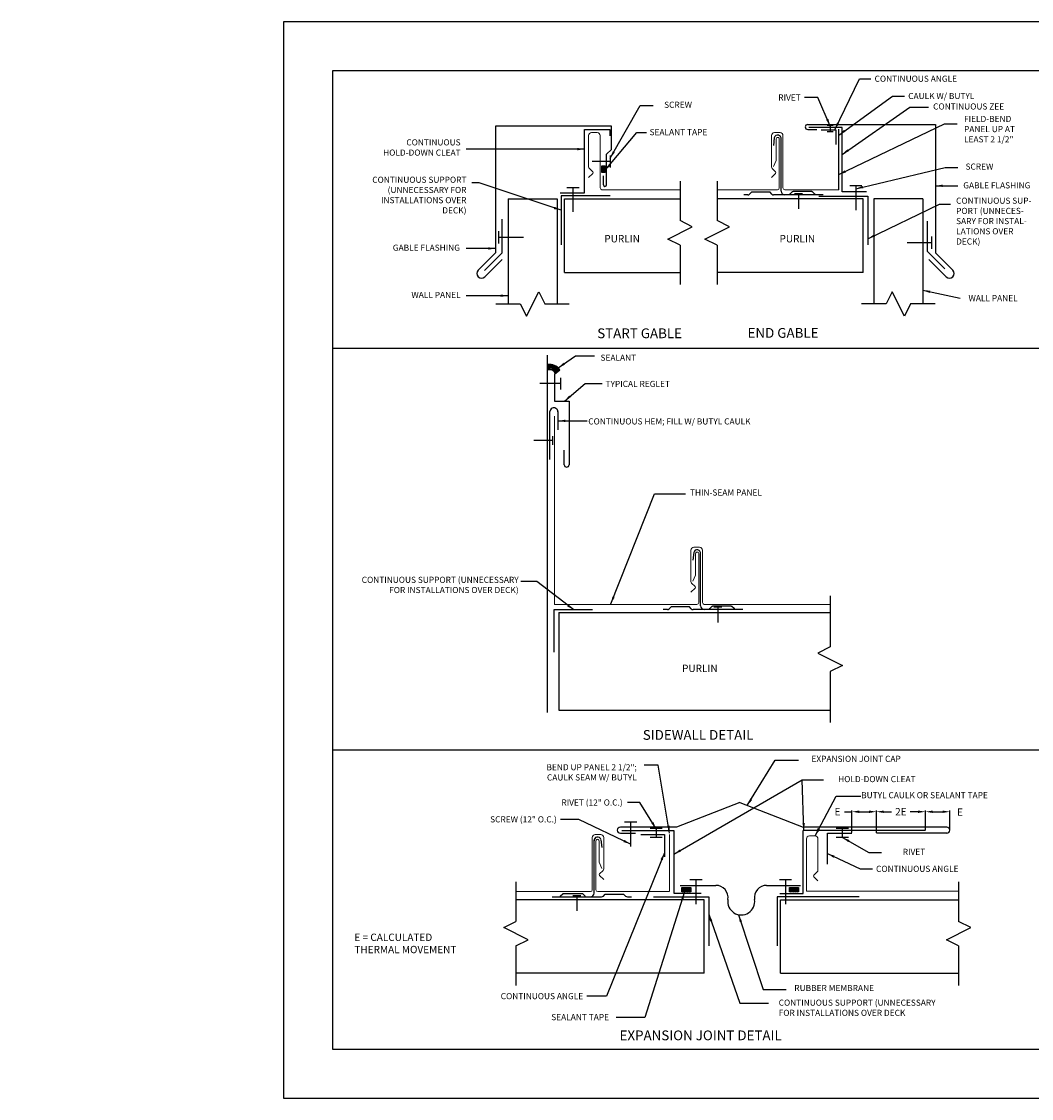
# Model space of a CAD drawing. Extents: x -55.8 to -7.2, y 1.6 to 37.6.
# Drawn here: x -22.7 to -12.4, y 26.5 to 37.5 of the extents above; entities that cross this region are included whole.
import ezdxf
from ezdxf.enums import TextEntityAlignment as Align

# ---------------------------------------------------------------- set-up
doc = ezdxf.new("R2010")
doc.units = 0
doc.header["$MEASUREMENT"] = 0
doc.layers.get('0').update_dxf_attribs({"linetype": 'CONTINUOUS'})
doc.layers.get('DEFPOINTS').update_dxf_attribs({"color": 5, "linetype": 'CONTINUOUS'})
doc.layers.add('AALDR', color=250, linetype='CONTINUOUS', lineweight=18)
for name, color, linetype in [('AATEXT', 7, 'CONTINUOUS'), ('ACCESSORYEDGE', 3, 'CONTINUOUS'), ('ACCESSORYFACE', 112, 'CONTINUOUS'), ('BLK', 3, 'CONTINUOUS'), ('BORDER', 12, 'CONTINUOUS'), ('DIM', 1, 'CONTINUOUS'), ('FLASHINGEDGE', 6, 'CONTINUOUS'), ('FLASHINGFACE', 220, 'CONTINUOUS'), ('MATT', 4, 'CONTINUOUS'), ('PANELFACE', 162, 'CONTINUOUS'), ('SUBSTRATEEDGE', 2, 'CONTINUOUS'), ('SUBSTRATEFACE', 52, 'CONTINUOUS'), ('TEXT', 7, 'CONTINUOUS')]:
    doc.layers.add(name, color=color, linetype=linetype)
doc.layers.add('OUTBORDER', color=7, linetype='CONTINUOUS', plot=False)
doc.styles.add('ROMANS', font='ROMANS.shx')
doc.styles.get("Standard").update_dxf_attribs({"font": 'ARIAL.TTF'})
doc.dimstyles.new('DMVAR1_8', dxfattribs={"dimtxt": 0.0625, "dimasz": 0.08, "dimexe": 0.0625, "dimexo": 0.0625, "dimgap": 0, "dimtad": 0, "dimtih": 1, "dimtoh": 1, "dimdec": 4, "dimlfac": 4.5, "dimzin": 3, "dimdsep": 46, "dimlunit": 4, "dimtxsty": 'ROMANS', "dimblk": 'DIMARR', "dimcen": 0.125, "dimclrd": 256, "dimclre": 256, "dimclrt": 256, "dimadec": 0, "dimazin": 0, "dimtfac": 1, "dimtdec": 4, "dimtofl": 0, "dimtmove": 0, "dimatfit": 0, "dimldrblk": 'DIMARR', "dimfxl": 0, "dimtolj": 1, "dimtzin": 3, "dimarcsym": 0})
doc.dimstyles.get("Standard").update_dxf_attribs({"dimscale": 0.075, "dimtxt": 1, "dimasz": 1, "dimexe": 0.5, "dimexo": 0.5, "dimgap": 0.5, "dimtad": 0, "dimtih": 1, "dimtoh": 1, "dimdec": 4, "dimzin": 0, "dimdsep": 46, "dimtxsty": 'Standard', "dimcen": 0.09, "dimadec": 0, "dimazin": 0, "dimtfac": 1, "dimtdec": 4, "dimtofl": 0, "dimtmove": 1, "dimatfit": 3, "dimfxl": 0, "dimtolj": 1, "dimtzin": 0, "dimarcsym": 0})
doc.dimstyles.new('STANDARD$7', dxfattribs={"dimscale": 0.075, "dimtxt": 1, "dimasz": 1, "dimexe": 0.18, "dimexo": 0.0625, "dimgap": 0.5, "dimtad": 0, "dimtih": 1, "dimtoh": 1, "dimdec": 4, "dimzin": 0, "dimdsep": 46, "dimtxsty": 'Standard', "dimcen": 0.09, "dimadec": 0, "dimazin": 0, "dimtfac": 1, "dimtdec": 4, "dimtofl": 0, "dimtmove": 1, "dimatfit": 3, "dimfxl": 0, "dimtolj": 1, "dimtzin": 0, "dimarcsym": 0})

# ---------------------------------------------------------------- blocks, each defined once
blk = doc.blocks.new('*D8')
at = {"layer": 'AATEXT', "color": 0, "lineweight": -2}
for p, q in [((-14.28, 29.402), (-14.205, 29.402)), ((-14.205, 29.188), (-14.205, 29.415)), ((-14.13, 29.402), (-14.03, 29.402)), ((-13.955, 29.187), (-13.955, 29.415))]:
    blk.add_line(p, q, dxfattribs=at)
at = {"layer": 'AATEXT', "color": 0}
for points in [[(-14.13, 29.414), (-14.13, 29.389), (-14.205, 29.402)], [(-14.03, 29.414), (-14.03, 29.389), (-13.955, 29.402)]]:
    blk.add_solid(points, dxfattribs=at)
at = {"layer": 'DEFPOINTS', "color": 0}
for p in [(-13.955, 29.402), (-14.205, 29.183), (-13.955, 29.182)]:
    blk.add_point(p, dxfattribs=at)
at = {"layer": 'AATEXT', "color": 0, "insert": (-14.352, 29.402), "char_height": 0.075, "attachment_point": 5}
blk.add_mtext('\\A1;{E}', dxfattribs=at)
blk = doc.blocks.new('*D9')
at = {"layer": 'AATEXT', "color": 0, "lineweight": -2}
for p, q in [((-13.955, 29.187), (-13.955, 29.415)), ((-13.88, 29.402), (-13.8, 29.402)), ((-13.53, 29.402), (-13.61, 29.402)), ((-13.455, 29.216), (-13.455, 29.415))]:
    blk.add_line(p, q, dxfattribs=at)
at = {"layer": 'AATEXT', "color": 0}
for points in [[(-13.88, 29.414), (-13.88, 29.389), (-13.955, 29.402)], [(-13.53, 29.414), (-13.53, 29.389), (-13.455, 29.402)]]:
    blk.add_solid(points, dxfattribs=at)
at = {"layer": 'DEFPOINTS', "color": 0}
for p in [(-13.455, 29.402), (-13.955, 29.182), (-13.455, 29.212)]:
    blk.add_point(p, dxfattribs=at)
at = {"layer": 'AATEXT', "color": 0, "insert": (-13.705, 29.402), "char_height": 0.075, "attachment_point": 5}
blk.add_mtext('\\A1;{2E}', dxfattribs=at)
blk = doc.blocks.new('DIMARR')
blk.add_lwpolyline([(-0.03, 0.01, 0, 0.375, 0), (-1.03, 0.01, 0.375, 0.375, 0)], format="xyseb")

msp = doc.modelspace()

# ---------------------------------------------------------------- hatches: boundary and pattern name
at = {"layer": 'ACCESSORYFACE', "linetype": 'Continuous'}
h = msp.add_hatch(dxfattribs=at)
h.set_pattern_fill('ANSI37', color=256, scale=0.015, style=0)
h.set_pattern_definition([(45, (35.6165588, -12.1305138), (-0.001325825215, 0.001325825215), []), (135, (35.6165588, -12.1305138), (-0.001325825215, -0.001325825215), [])])
h.paths.add_polyline_path([(-16.759375, 35.930486), (-16.759375, 36.000162), (-16.723707, 36.000162), (-16.723707, 35.930486)])
h = msp.add_hatch(dxfattribs=at)
h.set_pattern_fill('ANSI37', color=256, scale=0.075, angle=337.3982179, style=0)
h.set_pattern_definition([(22.398218, (-49.664552, 8.924804), (-0.0035722652, 0.0086677302), []), (112.398218, (-49.664552, 8.924804), (-0.0086677302, -0.0035722652), [])])
h.paths.add_polyline_path([(-14.84309, 28.584573), (-14.84309, 28.628113), (-14.749642, 28.628113), (-14.749642, 28.584573)])
h.paths.add_polyline_path([(-15.942659, 28.584573), (-15.942659, 28.628113), (-15.849211, 28.628113), (-15.849211, 28.584573)])

# ---------------------------------------------------------------- linework, layer by layer
at = {"layer": 'AALDR', "color": 4}
for p, q in [((-16.892894, 35.988315), (-16.892894, 36.307982)), ((-16.862894, 36.337982), (-16.805707, 36.337982)), ((-16.775707, 36.307982), (-16.775707, 35.774232)), ((-15.025856, 35.988315), (-15.025856, 36.307982)), ((-14.995856, 36.337982), (-14.938668, 36.337982)), ((-14.908668, 36.307982), (-14.908668, 35.774232)), ((-14.978467, 36.055063), (-14.978467, 36.274345)), ((-14.946168, 36.274345), (-14.946168, 35.774232)), ((-16.851131, 35.936843), (-16.88603, 35.971742)), ((-14.984092, 35.936843), (-15.018991, 35.971742)), ((-15.005717, 35.992841), (-14.978467, 36.055063)), ((-16.892894, 35.87917), (-16.851131, 35.920933)), ((-15.025856, 35.87917), (-14.984092, 35.920933)), ((-15.959698, 35.755482), (-16.756957, 35.755482)), ((-14.964918, 35.755482), (-15.581564, 35.755482)), ((-14.889918, 35.755482), (-14.338339, 35.755482)), ((-17.240152, 33.443491), (-17.240152, 31.519997)), ((-15.848055, 31.75283), (-15.848055, 32.072497)), ((-15.818055, 32.102497), (-15.760867, 32.102497)), ((-15.800665, 31.819579), (-15.800665, 32.03886)), ((-15.768367, 32.03886), (-15.768367, 31.538747)), ((-15.730867, 32.072497), (-15.730867, 31.538747)), ((-15.827916, 31.757357), (-15.800665, 31.819579)), ((-15.848055, 31.643685), (-15.806291, 31.685448)), ((-15.806291, 31.701358), (-15.84119, 31.736257)), ((-15.787117, 31.519997), (-17.240152, 31.519997)), ((-15.712117, 31.519997), (-14.426847, 31.519997)), ((-16.769253, 29.168618), (-16.82644, 29.168618)), ((-16.065991, 28.590671), (-16.065991, 29.168377)), ((-14.581856, 29.154421), (-14.639043, 29.154421)), ((-16.85644, 29.138618), (-16.85644, 28.604868)), ((-16.81894, 29.104981), (-16.81894, 28.604868)), ((-16.786642, 28.8857), (-16.786642, 29.104981)), ((-16.739253, 28.818951), (-16.739253, 29.138618)), ((-14.669043, 29.124421), (-14.669043, 28.590671)), ((-14.551856, 28.804754), (-14.551856, 29.124421)), ((-16.759391, 28.823478), (-16.786642, 28.8857)), ((-16.781016, 28.76748), (-16.746117, 28.802379)), ((-16.739253, 28.709806), (-16.781016, 28.75157)), ((-14.593619, 28.753282), (-14.558721, 28.788181)), ((-14.551856, 28.695609), (-14.593619, 28.737372)), ((-16.87519, 28.586118), (-17.634989, 28.586118)), ((-16.80019, 28.586118), (-16.065991, 28.586118)), ((-14.669043, 28.590671), (-13.115413, 28.590671))]:
    msp.add_line(p, q, dxfattribs=at)
for centre, radius, start, end in [((-16.862894, 36.307982), 0.03, 90, 180), ((-16.805707, 36.307982), 0.03, 0, 90), ((-14.995856, 36.307982), 0.03, 90, 180), ((-14.938668, 36.307982), 0.03, 0, 90), ((-14.962317, 36.274079), 0.016151, 359.0579227, 180.9420773), ((-16.869457, 35.988315), 0.023437, 180, 225), ((-15.002418, 35.988315), 0.023437, 180, 225), ((-16.859086, 35.928888), 0.01125, 315, 45), ((-14.992047, 35.928888), 0.01125, 315, 45), ((-16.756957, 35.774232), 0.01875, 180, 270), ((-14.964918, 35.774232), 0.01875, 270, 0), ((-14.889918, 35.774232), 0.01875, 180, 270), ((-15.818055, 32.072497), 0.03, 90, 180), ((-15.784516, 32.038594), 0.016151, 359.0579227, 180.9420773), ((-15.760867, 32.072497), 0.03, 0, 90), ((-15.824617, 31.75283), 0.023437, 180, 225), ((-15.814246, 31.693403), 0.01125, 315, 45), ((-15.787117, 31.538747), 0.01875, 270, 0), ((-15.712117, 31.538747), 0.01875, 180, 270), ((-16.82644, 29.138618), 0.03, 90, 180), ((-16.769253, 29.138618), 0.03, 0, 90), ((-14.639043, 29.124421), 0.03, 90, 180), ((-14.581856, 29.124421), 0.03, 0, 90), ((-16.802791, 29.104716), 0.016151, 359.0579227, 180.9420773), ((-16.773061, 28.759525), 0.01125, 135, 225), ((-16.76269, 28.818951), 0.023437, 315, 0), ((-14.585664, 28.745327), 0.01125, 135, 225), ((-14.575293, 28.804754), 0.023437, 315, 0), ((-16.87519, 28.604868), 0.01875, 270, 0), ((-16.80019, 28.604868), 0.01875, 180, 270)]:
    msp.add_arc(centre, radius, start, end, dxfattribs=at)
at = {"layer": 'AATEXT'}
for p, q in [((-13.455022, 29.216419), (-13.455022, 29.415076)), ((-13.380022, 29.401576), (-13.280002, 29.401576)), ((-13.205002, 29.218099), (-13.205002, 29.415076))]:
    msp.add_line(p, q, dxfattribs=at)
for points in [[(-13.380022, 29.414076), (-13.380022, 29.389076), (-13.455022, 29.401576)], [(-13.280002, 29.414076), (-13.280002, 29.389076), (-13.205002, 29.401576)]]:
    msp.add_solid(points, dxfattribs=at)
at = {"layer": 'ACCESSORYEDGE'}
for p, q in [((-14.395894, 36.409498), (-14.458394, 36.409498)), ((-14.395894, 36.344812), (-14.458394, 36.344812)), ((-14.427144, 36.409498), (-14.427144, 36.344812)), ((-16.673085, 36.106319), (-16.673085, 35.981319)), ((-16.673085, 36.043819), (-16.855629, 36.043819)), ((-17.115832, 35.77928), (-16.990832, 35.77928)), ((-17.053332, 35.77928), (-17.053332, 35.52928)), ((-14.102776, 35.796037), (-14.227776, 35.796037)), ((-14.165276, 35.796037), (-14.165276, 35.546037)), ((-14.792785, 35.716634), (-14.709769, 35.716634)), ((-14.751277, 35.716634), (-14.751277, 35.559105)), ((-17.809746, 35.207083), (-17.809746, 35.332083)), ((-17.809746, 35.269583), (-17.559746, 35.269583)), ((-13.389399, 35.213853), (-13.639399, 35.213853)), ((-13.389399, 35.151353), (-13.389399, 35.276353)), ((-17.181548, 33.774324), (-17.392667, 33.774324)), ((-17.181548, 33.833176), (-17.181548, 33.715472)), ((-17.26365, 33.237074), (-17.26365, 33.150721)), ((-17.26365, 33.193897), (-17.454265, 33.193897)), ((-15.614983, 31.493825), (-15.531968, 31.493825)), ((-15.573476, 31.493825), (-15.573476, 31.336295)), ((-16.401757, 29.295077), (-16.526757, 29.295077)), ((-16.464257, 29.295077), (-16.464257, 29.045077)), ((-16.140815, 29.231662), (-16.265815, 29.231662)), ((-16.203315, 29.231662), (-16.203315, 29.138663)), ((-14.240615, 29.231662), (-14.365615, 29.231662)), ((-14.303115, 29.231662), (-14.303115, 29.138663)), ((-16.140815, 29.138663), (-16.265815, 29.138663)), ((-14.240615, 29.138663), (-14.365615, 29.138663)), ((-15.958597, 28.649607), (-15.594328, 28.649607)), ((-15.73495, 28.707453), (-15.85995, 28.707453)), ((-15.79745, 28.707453), (-15.79745, 28.457453)), ((-15.075731, 28.649607), (-14.729802, 28.649607)), ((-14.820902, 28.707635), (-14.945902, 28.707635)), ((-14.883402, 28.707635), (-14.883402, 28.457635)), ((-17.055339, 28.547012), (-16.972324, 28.547012)), ((-17.013832, 28.547012), (-17.013832, 28.389482))]:
    msp.add_line(p, q, dxfattribs=at)
for centre, radius, start, end in [((-15.594328, 28.524607), 0.125, 351.2731663, 90), ((-15.075731, 28.524607), 0.125, 90, 188.7268337), ((-15.33503, 28.484805), 0.137335, 171.2731663, 8.7268337)]:
    msp.add_arc(centre, radius, start, end, dxfattribs=at)
at = {"layer": 'ACCESSORYFACE'}
for points in [[(-16.759375, 35.930486), (-16.759375, 36.000162), (-16.723707, 36.000162), (-16.723707, 35.930486)], [(-15.942659, 28.584573), (-15.942659, 28.628113), (-15.849211, 28.628113), (-15.849211, 28.584573)], [(-14.84309, 28.584573), (-14.84309, 28.628113), (-14.749642, 28.628113), (-14.749642, 28.584573)]]:
    msp.add_lwpolyline(points, close=True, dxfattribs=at)
for radius, start, end in [(0.124672, 32.9474333, 99.8657123), (0.113641, 32.3918534, 100.8343885), (0.10261, 31.7160216, 102.0155937), (0.09158, 30.8760219, 103.4886544), (0.080549, 29.8034904, 105.3785674), (0.069518, 28.3857437, 107.8950877)]:
    msp.add_arc((-17.292455, 33.846863), radius, start, end, dxfattribs=at)
at = {"layer": 'BLK'}
for p, q in [((-14.997954, 36.285388), (-15.005498, 36.206299)), ((-14.927231, 35.740971), (-14.927231, 36.280471)), ((-15.26731, 35.702533), (-15.309918, 35.702533)), ((-15.22936, 35.729229), (-15.249566, 35.709439)), ((-15.041225, 35.729229), (-15.22936, 35.729229)), ((-15.022468, 35.709637), (-15.041225, 35.729229)), ((-14.498043, 35.702533), (-15.00451, 35.702533)), ((-15.820153, 32.049903), (-15.827697, 31.970814)), ((-15.74943, 31.505486), (-15.74943, 32.044986)), ((-16.089509, 31.467048), (-16.132117, 31.467048)), ((-16.051559, 31.493744), (-16.071765, 31.473954)), ((-15.863424, 31.493744), (-16.051559, 31.493744)), ((-15.844667, 31.474152), (-15.863424, 31.493744)), ((-15.320242, 31.467048), (-15.826709, 31.467048)), ((-16.837877, 28.571607), (-16.837877, 29.111107)), ((-16.767154, 29.116025), (-16.75961, 29.036935)), ((-17.267065, 28.53317), (-16.760598, 28.53317)), ((-16.74264, 28.540274), (-16.723883, 28.559866)), ((-16.723883, 28.559866), (-16.535748, 28.559866)), ((-16.535748, 28.559866), (-16.515543, 28.540076)), ((-16.497798, 28.53317), (-16.45519, 28.53317))]:
    msp.add_line(p, q, dxfattribs=at)
for points in [[(-14.578523, 35.70903, -0.183264762), (-14.585984, 35.71186), (-14.607462, 35.732896, 0.183264762), (-14.614923, 35.735726), (-14.806262, 35.735726, 0.183264762), (-14.813722, 35.732896), (-14.833863, 35.71186, -0.183264762), (-14.841323, 35.70903), (-14.841323, 35.70903)], [(-15.400722, 31.473545, -0.183264762), (-15.408182, 31.476375), (-15.429661, 31.497411, 0.183264762), (-15.437121, 31.500241), (-15.628461, 31.500241, 0.183264762), (-15.635921, 31.497411), (-15.656061, 31.476375, -0.183264762), (-15.663522, 31.473545), (-15.663522, 31.473545)], [(-17.186585, 28.539667, 0.183264762), (-17.179125, 28.542496), (-17.157646, 28.563533, -0.183264762), (-17.150186, 28.566363), (-16.958847, 28.566363, -0.183264762), (-16.951386, 28.563533), (-16.931246, 28.542496, 0.183264762), (-16.923785, 28.539667), (-16.923785, 28.539667)]]:
    msp.add_lwpolyline(points, format="xyb", dxfattribs=at)
for centre, radius, start, end in [((-14.963059, 36.276942), 0.036001, 353.6563967, 164.1852934), ((-15.26731, 35.728783), 0.02625, 270, 312.5295546), ((-15.00451, 35.728783), 0.02625, 226.8337992, 270), ((-14.888794, 35.740971), 0.038437, 180, 270), ((-15.785258, 32.041457), 0.036001, 353.6563967, 164.1852934), ((-16.089509, 31.493298), 0.02625, 270, 312.5295546), ((-15.826709, 31.493298), 0.02625, 226.8337992, 270), ((-15.710993, 31.505486), 0.038437, 180, 270), ((-16.802049, 29.107579), 0.036001, 15.8147066, 186.3436033), ((-16.876314, 28.571607), 0.038437, 270, 0), ((-16.760598, 28.55942), 0.02625, 270, 313.1662008), ((-16.497798, 28.55942), 0.02625, 227.4704454, 270)]:
    msp.add_arc(centre, radius, start, end, dxfattribs=at)
at = {"layer": 'BORDER'}
for p, q in [((-19.506399, 36.973041), (-12.006399, 36.973041)), ((-19.506399, 26.973041), (-19.506399, 36.973041)), ((-19.506399, 34.136315), (-12.006399, 34.136315)), ((-19.506399, 30.03475), (-12.006399, 30.03475)), ((-12.006399, 26.973041), (-19.506399, 26.973041))]:
    msp.add_line(p, q, dxfattribs=at)
at = {"layer": 'DIM'}
for p, q in [((-15.959698, 35.842488), (-15.959698, 35.439174)), ((-15.581564, 35.842488), (-15.581564, 35.439174)), ((-15.834698, 35.376674), (-15.959698, 35.439174)), ((-15.456564, 35.376674), (-15.581564, 35.439174)), ((-16.084698, 35.251674), (-15.834698, 35.376674)), ((-15.706564, 35.251674), (-15.456564, 35.376674)), ((-15.959698, 35.189174), (-16.084698, 35.251674)), ((-15.581564, 35.189174), (-15.706564, 35.251674)), ((-15.959698, 35.189174), (-15.959698, 34.78586)), ((-15.581564, 35.189174), (-15.581564, 34.78586)), ((-17.528218, 34.463644), (-17.403218, 34.713644)), ((-17.403218, 34.713644), (-17.340718, 34.588644)), ((-13.793446, 34.713644), (-13.855946, 34.588644)), ((-13.668446, 34.463644), (-13.793446, 34.713644)), ((-17.840718, 34.588644), (-17.590718, 34.588644)), ((-17.590718, 34.588644), (-17.528218, 34.463644)), ((-17.340718, 34.588644), (-17.090718, 34.588644)), ((-13.855946, 34.588644), (-14.105946, 34.588644)), ((-13.605946, 34.588644), (-13.668446, 34.463644)), ((-13.355946, 34.588644), (-13.605946, 34.588644)), ((-14.426847, 31.606151), (-14.426847, 31.084601)), ((-14.426847, 31.084601), (-14.551847, 31.022101)), ((-14.551847, 31.022101), (-14.301847, 30.897101)), ((-14.301847, 30.897101), (-14.426847, 30.834601)), ((-14.426847, 30.834601), (-14.426847, 30.31305)), ((-17.634989, 28.684421), (-17.634989, 28.281106)), ((-13.115413, 28.684421), (-13.115413, 28.281106)), ((-17.759989, 28.218606), (-17.634989, 28.281106)), ((-12.990413, 28.218606), (-13.115413, 28.281106)), ((-17.509989, 28.093606), (-17.759989, 28.218606)), ((-13.240413, 28.093606), (-12.990413, 28.218606)), ((-17.634989, 28.031106), (-17.509989, 28.093606)), ((-13.115413, 28.031106), (-13.240413, 28.093606)), ((-17.634989, 28.031106), (-17.634989, 27.627792)), ((-13.115413, 28.031106), (-13.115413, 27.627792))]:
    msp.add_line(p, q, dxfattribs=at)
at = {"layer": 'FLASHINGEDGE'}
for p, q in [((-14.656706, 36.421023), (-13.352708, 36.421023)), ((-13.352708, 36.421023), (-13.352708, 35.110142)), ((-17.843957, 36.402955), (-17.843957, 35.110142)), ((-16.661137, 36.402955), (-17.843957, 36.402955)), ((-16.661137, 36.166126), (-16.661137, 36.402955)), ((-14.656706, 36.371023), (-14.562956, 36.371023)), ((-16.71059, 36.116672), (-16.661137, 36.166126)), ((-16.71059, 35.804776), (-16.71059, 36.116672)), ((-16.74184, 35.804776), (-16.74184, 35.898526)), ((-17.778163, 35.453477), (-17.778163, 35.10791)), ((-13.432891, 35.124397), (-13.432891, 35.435056)), ((-17.843957, 35.110142), (-18.020733, 34.933365)), ((-17.778163, 35.10791), (-17.954939, 34.931133)), ((-13.432891, 35.124397), (-13.256115, 34.947621)), ((-13.352708, 35.110142), (-13.175931, 34.933365)), ((-17.777665, 35.043851), (-17.954442, 34.867074)), ((-13.418999, 35.043851), (-13.242222, 34.867074)), ((-17.242799, 33.870713), (-17.187834, 33.914669)), ((-17.242799, 33.870713), (-17.242799, 33.59659)), ((-17.242799, 33.59659), (-17.092263, 33.59659)), ((-17.092263, 33.59659), (-17.092263, 32.946557)), ((-17.287996, 32.998226), (-17.287996, 33.488291)), ((-17.207497, 33.488291), (-17.207497, 33.303485)), ((-17.142263, 32.946557), (-17.142263, 33.096557)), ((-15.349579, 29.494662), (-15.995526, 29.244662)), ((-15.349579, 29.494662), (-14.703632, 29.244662)), ((-15.995526, 29.244662), (-16.569515, 29.244662)), ((-16.569515, 29.182162), (-16.414176, 29.182162)), ((-16.554425, 29.21173), (-16.022139, 29.21173)), ((-16.359199, 29.168251), (-16.119678, 29.168251)), ((-16.119678, 29.168251), (-16.119678, 28.942397)), ((-16.022139, 29.21173), (-16.022139, 28.57064)), ((-13.236252, 29.244662), (-14.703632, 29.244662)), ((-13.455022, 29.211732), (-14.703632, 29.211731)), ((-14.703632, 28.567712), (-14.703632, 29.211731)), ((-14.455022, 28.864604), (-14.455022, 29.183132)), ((-14.455022, 29.183132), (-14.205022, 29.183132)), ((-13.236252, 29.182162), (-13.954769, 29.182162)), ((-16.022139, 28.57064), (-15.745526, 28.57064)), ((-14.941854, 28.567712), (-14.703632, 28.567712))]:
    msp.add_line(p, q, dxfattribs=at)
for centre, radius, start, end in [((-14.656706, 36.396023), 0.025, 90, 270), ((-16.726215, 35.804776), 0.015625, 180, 0), ((-17.987588, 34.900219), 0.046875, 135, 315), ((-13.209077, 34.900219), 0.046875, 225, 45), ((-17.247746, 33.487303), 0.040261, 357.6919762, 178.5932771), ((-17.117263, 32.946557), 0.025, 180, 0), ((-16.569515, 29.213412), 0.03125, 90, 270), ((-13.236252, 29.213412), 0.03125, 270, 90)]:
    msp.add_arc(centre, radius, start, end, dxfattribs=at)
at = {"layer": 'FLASHINGFACE'}
for p, q in [((-14.519056, 36.367116), (-14.369056, 36.367116)), ((-14.369056, 36.367116), (-14.369056, 36.217116))]:
    msp.add_line(p, q, dxfattribs=at)
at = {"layer": 'MATT'}
msp.add_line((-14.338339, 35.755482), (-14.338339, 36.373738), dxfattribs=at)
at = {"layer": 'OUTBORDER'}
for p, q in [((-20.006399, 37.473041), (-11.506399, 37.473041)), ((-20.006399, 26.473041), (-20.006399, 37.473041)), ((-11.506399, 26.473041), (-20.006399, 26.473041))]:
    msp.add_line(p, q, dxfattribs=at)
at = {"layer": 'PANELFACE'}
for p, q in [((-17.715718, 35.66086), (-17.215718, 35.66086)), ((-17.715718, 35.66086), (-17.715718, 34.588644)), ((-17.215718, 35.66086), (-17.215718, 34.588644)), ((-13.480946, 35.66086), (-13.980946, 35.66086)), ((-13.980946, 35.66086), (-13.980946, 34.588644)), ((-13.480946, 35.66086), (-13.480946, 34.588644))]:
    msp.add_line(p, q, dxfattribs=at)
at = {"layer": 'SUBSTRATEEDGE'}
for p, q in [((-16.935168, 35.72396), (-16.935168, 36.368612)), ((-16.935168, 36.368612), (-16.675668, 36.368612)), ((-16.675668, 36.368612), (-16.675668, 36.306112)), ((-14.305124, 36.391223), (-14.64502, 36.391223)), ((-14.305124, 35.734973), (-14.305124, 36.391223)), ((-17.185168, 35.72396), (-16.935168, 35.72396)), ((-17.173342, 35.691589), (-17.173342, 35.191589)), ((-16.673342, 35.691589), (-17.173342, 35.691589)), ((-14.542337, 35.687675), (-14.042337, 35.687675)), ((-14.055124, 35.734973), (-14.305124, 35.734973)), ((-14.042337, 35.687675), (-14.042337, 35.191589)), ((-17.247766, 31.463443), (-17.247766, 31.031772)), ((-16.853919, 31.463443), (-17.247766, 31.463443)), ((-16.232209, 28.533522), (-15.666715, 28.533522)), ((-15.666715, 28.533522), (-15.666715, 28.033522)), ((-14.969403, 28.533522), (-14.969403, 28.033522)), ((-14.131277, 28.533522), (-14.969403, 28.533522))]:
    msp.add_line(p, q, dxfattribs=at)
at = {"layer": 'SUBSTRATEFACE'}
for p, q in [((-17.138745, 34.91086), (-17.138745, 35.66086)), ((-17.138745, 35.66086), (-15.959698, 35.66086)), ((-14.089219, 35.66086), (-15.581564, 35.66086)), ((-14.089219, 34.91086), (-14.089219, 35.66086)), ((-17.138745, 34.91086), (-15.959698, 34.91086)), ((-14.089219, 34.91086), (-15.581564, 34.91086)), ((-17.313816, 30.416697), (-17.313816, 34.066162)), ((-17.196947, 31.43805), (-14.426847, 31.43805)), ((-17.196947, 31.43805), (-17.196947, 30.43805)), ((-17.196947, 30.43805), (-14.426847, 30.43805)), ((-15.713597, 28.502792), (-17.634989, 28.502792)), ((-15.713597, 27.752792), (-15.713597, 28.502792)), ((-14.934806, 27.752792), (-14.934806, 28.502792)), ((-14.934806, 28.502792), (-13.115413, 28.502792)), ((-15.713597, 27.752792), (-17.634989, 27.752792)), ((-14.934806, 27.752792), (-13.115413, 27.752792))]:
    msp.add_line(p, q, dxfattribs=at)

# ---------------------------------------------------------------- texts
at = {"layer": 'AATEXT'}
for s, p in [('SEALANT', (-16.771856, 34.008398)), ('TYPICAL REGLET', (-16.720541, 33.740529)), ('CONTINUOUS HEM; FILL W/ BUTYL CAULK', (-16.897104, 33.357372))]:
    msp.add_text(s, height=0.0625, dxfattribs=at).set_placement(p)
for s, insert, char_height, attachment_point in [('\\A1;CONTINUOUS ANGLE', (-13.973561, 36.888865), 0.0625, 4), ('\\A1;CAULK W/ BUTYL', (-13.630139, 36.71238), 0.0625, 4), ('SCREW', (-15.838055, 36.614846), 0.0625, 6), ('CONTINUOUS ZEE', (-13.375588, 36.59728), 0.0625, 4), ('FIELD-BEND\\PPANEL UP AT\\PLEAST 2 1/2"', (-13.060481, 36.366217), 0.0625, 4), ('SEALANT TAPE', (-16.271215, 36.374712), 0.0625, 1), ('SCREW', (-13.04511, 35.983418), 0.0625, 4), ('CONTINUOUS SUPPORT\\P(UNNECESSARY FOR\\PINSTALLATIONS OVER\\PDECK)', (-18.140628, 35.692466), 0.0625, 6), ('{GABLE FLASHING}', (-13.068167, 35.791586), 0.0625, 4), ('CONTINUOUS SUP-\\PPORT (UNNECES-\\PSARY FOR INSTAL-\\PLATIONS OVER\\PDECK)', (-13.141032, 35.426638), 0.0625, 4), ('{GABLE FLASHING}', (-18.206921, 35.154966), 0.0625, 6), ('WALL PANEL', (-18.200445, 34.672743), 0.0625, 6), ('WALL PANEL', (-13.014642, 34.639753), 0.0625, 4), ('THIN-SEAM PANEL', (-15.858781, 32.654479), 0.0625, 4), ('CONTINUOUS SUPPORT (UNNECESSARY\\P FOR INSTALLATIONS OVER DECK)', (-17.607761, 31.710511), 0.0625, 6), ('EXPANSION JOINT CAP', (-14.61822, 29.934016), 0.0625, 4), ('BEND UP PANEL 2 1/2";\\PCAULK SEAM W/ BUTYL', (-16.401862, 29.796115), 0.0625, 6), ('HOLD-DOWN CLEAT', (-14.345847, 29.726949), 0.0625, 4), ('\\A1;BUTYL CAULK OR SEALANT TAPE', (-14.110722, 29.570804), 0.0625, 4), ('\\A1;RIVET (12" O.C.)', (-16.545797, 29.496209), 0.0625, 6), ('\\A1;{E}', (-13.102399, 29.397472), 0.075, 5), ('\\A1;SCREW (12" O.C.)', (-17.218472, 29.32387), 0.0625, 6), ('\\A1;RIVET', (-13.685662, 28.992026), 0.0625, 4), ('\\A1;CONTINUOUS ANGLE', (-13.958264, 28.818638), 0.0625, 4), ('RUBBER MEMBRANE', (-14.793057, 27.593257), 0.0625, 4), ('\\A1;CONTINUOUS ANGLE', (-16.948675, 27.518253), 0.0625, 6), ('CONTINUOUS SUPPORT (UNNECESSARY\\PFOR INSTALLATIONS OVER DECK', (-14.952763, 27.391483), 0.0625, 4), ('SEALANT TAPE', (-16.685076, 27.295578), 0.0625, 6)]:
    msp.add_mtext(s, dxfattribs=dict(at, insert=insert, char_height=char_height, attachment_point=attachment_point))
at = {"layer": 'DIM'}
for s, height, p in [('START GABLE', 0.1, (-16.805572, 34.23869)), ('END GABLE', 0.1, (-15.270446, 34.242626)), ('PURLIN', 0.075, (-15.939176, 30.828633))]:
    msp.add_text(s, height=height, dxfattribs=at).set_placement(p)
msp.add_text('SIDEWALL DETAIL', height=0.1, dxfattribs=at).set_placement((-15.775305, 30.136303), align=Align.CENTER)
at = {"layer": 'DIM', "char_height": 0.075, "attachment_point": 4}
for insert in [(-16.73296, 35.244937), (-14.944002, 35.244937)]:
    msp.add_mtext('PURLIN', dxfattribs=dict(at, insert=insert))
at = {"layer": 'DIM'}
for s, insert, char_height, width, attachment_point in [('E = CALCULATED THERMAL MOVEMENT', (-19.284946, 28.15668), 0.075, 1.2652, 1), ('EXPANSION JOINT DETAIL', (-15.749457, 27.104508), 0.1, 2.01613401, 5)]:
    msp.add_mtext(s, dxfattribs=dict(at, insert=insert, char_height=char_height, width=width, attachment_point=attachment_point))
at = {"layer": 'TEXT', "char_height": 0.0625, "attachment_point": 6}
for s, insert in [('\\A1;RIVET', (-14.727315, 36.697033)), ('{CONTINUOUS}\\P{HOLD-DOWN CLEAT}', (-18.200445, 36.178519))]:
    msp.add_mtext(s, dxfattribs=dict(at, insert=insert))

# ---------------------------------------------------------------- dimensions: what is measured, and where the dimension line sits
at = {"layer": 'AATEXT'}
dim = msp.add_linear_dim(base=(-13.954769, 29.401576), p1=(-14.205022, 29.183132), p2=(-13.954769, 29.182162), text='{E}', dimstyle='Standard', override={"dimexe": 0.18, "dimexo": 0.0625}, dxfattribs=at)
dim.commit()
dim.dimension.update_dxf_attribs({"geometry": '*D8', "text_midpoint": (-14.352054, 29.401576), "dimtype": 160})
dim = msp.add_linear_dim(base=(-13.455022, 29.401576), p1=(-13.954769, 29.182162), p2=(-13.455022, 29.211732), text='{2E}', dimstyle='Standard', override={"dimexe": 0.18, "dimexo": 0.0625}, dxfattribs=at)
dim.commit()
dim.dimension.update_dxf_attribs({"geometry": '*D9', "text_midpoint": (-13.704895, 29.401576)})

# ---------------------------------------------------------------- leaders
at = {"layer": 'AATEXT', "annotation_type": 0, "has_hookline": 1}
for points, hookline_direction, text_width in [([(-14.379525, 36.367116), (-14.127741, 36.888865), (-14.011061, 36.888865)], 0, 0.894142), ([(-14.427144, 36.405448), (-14.551475, 36.697033), (-14.689815, 36.697033)], 1, 0.263472), ([(-14.339589, 36.313369), (-13.790607, 36.71238), (-13.667639, 36.71238)], 0, 0.715766), ([(-14.305124, 36.115516), (-13.61384, 36.59728), (-13.421702, 36.59728)], 0, 4.616667), ([(-14.339589, 35.909632), (-13.260305, 36.428468), (-13.129651, 36.428468)], 0, 5.083333), ([(-16.935168, 36.16975), (-18.142158, 36.16975)], 1, 5.15), ([(-14.165276, 35.764896), (-13.25262, 35.983418), (-13.121966, 35.983418)], 0, 1.7), ([(-17.173342, 35.545669), (-18.011731, 35.824171), (-18.086731, 35.824171)], 1, 5.95), ([(-13.352708, 35.795105), (-13.121966, 35.795105)], 0, 4.4), ([(-14.042337, 35.254694), (-13.309553, 35.608596), (-13.197206, 35.608596)], 0, 5.95), ([(-17.843957, 35.154966), (-18.142158, 35.154966)], 1, 4.4), ([(-17.715718, 34.672743), (-18.142158, 34.672743)], 1, 3.233333), ([(-15.272868, 29.464972), (-14.98765, 29.927157), (-14.750683, 29.927157)], 1, 5.95), ([(-16.066379, 29.184421), (-16.182831, 29.87734), (-16.326766, 29.87734)], 1, 5.416667), ([(-16.022139, 28.968066), (-14.712621, 29.726949), (-14.494442, 29.726949)], 0, 5.15), ([(-16.203315, 29.227073), (-16.370572, 29.496209), (-16.494831, 29.49654)], 1, 0.67633), ([(-16.464257, 29.070423), (-16.992267, 29.32387), (-17.180972, 29.32387)], 1, 0.732179), ([(-16.119678, 28.980802), (-16.711043, 27.518253), (-16.911175, 27.518253)], 1, 0.894142), ([(-14.455022, 28.973995), (-14.120497, 28.818638), (-13.995764, 28.818638)], 0, 0.894142), ([(-15.912838, 28.584573), (-16.318763, 27.299042), (-16.611932, 27.299042)], 0, 3.75), ([(-15.666715, 28.35613), (-15.349053, 27.445126), (-15.055884, 27.445126)], 0, 5.95), ([(-15.361982, 28.35014), (-15.112263, 27.586535), (-14.875473, 27.586535)], 0, 5.05)]:
    msp.add_leader(points, dimstyle='STANDARD$7', dxfattribs=dict(at, hookline_direction=hookline_direction, text_width=text_width))
at = {"layer": 'AATEXT', "annotation_type": 0, "has_hookline": 1, "hookline_direction": 1, "horizontal_direction": (-1, 0, 0)}
for points, text_width in [([(-16.673085, 36.076945), (-16.366432, 36.615719), (-16.23426, 36.615719)], 1.7), ([(-16.723707, 35.95359), (-16.401153, 36.338388), (-16.3024, 36.338388)], 3.75)]:
    msp.add_leader(points, dimstyle='STANDARD$7', dxfattribs=dict(at, text_width=text_width))
at = {"layer": 'AATEXT', "annotation_type": 0, "has_hookline": 1, "hookline_direction": 0, "text_width": 3.233333}
msp.add_leader([(-13.480946, 34.728167), (-13.098902, 34.646763)], dimstyle='STANDARD$7', override={"dimexe": 0.5, "dimexo": 0.5}, dxfattribs=at)
at = {"layer": 'AATEXT'}
for points in [[(-17.203925, 33.934645), (-17.025888, 34.059919), (-16.83489, 34.059919)], [(-17.140487, 33.59659), (-16.927269, 33.776091), (-16.756184, 33.776091)], [(-17.204552, 33.394197), (-16.908884, 33.394197)], [(-16.66635, 31.525929), (-16.220635, 32.650343), (-15.902765, 32.650343)], [(-17.045363, 31.463443), (-17.423368, 31.753033), (-17.585998, 31.753033)], [(-14.301571, 29.138663), (-14.033082, 28.986955), (-13.90196, 28.986955)]]:
    msp.add_leader(points, dimstyle='STANDARD$7', dxfattribs=at)
msp.add_leader([(-14.581856, 29.154421), (-14.36493, 29.561452), (-14.11493, 29.561452)], dimstyle='DMVAR1_8', override={"dimgap": 0, "dimtad": 0}, dxfattribs=at)
at = {"layer": 'DIM', "color": 4}
msp.add_leader([(-14.695062, 29.211731), (-14.712621, 29.726949)], dimstyle='STANDARD$7', dxfattribs=at)

doc.saveas('drawing.dxf')
